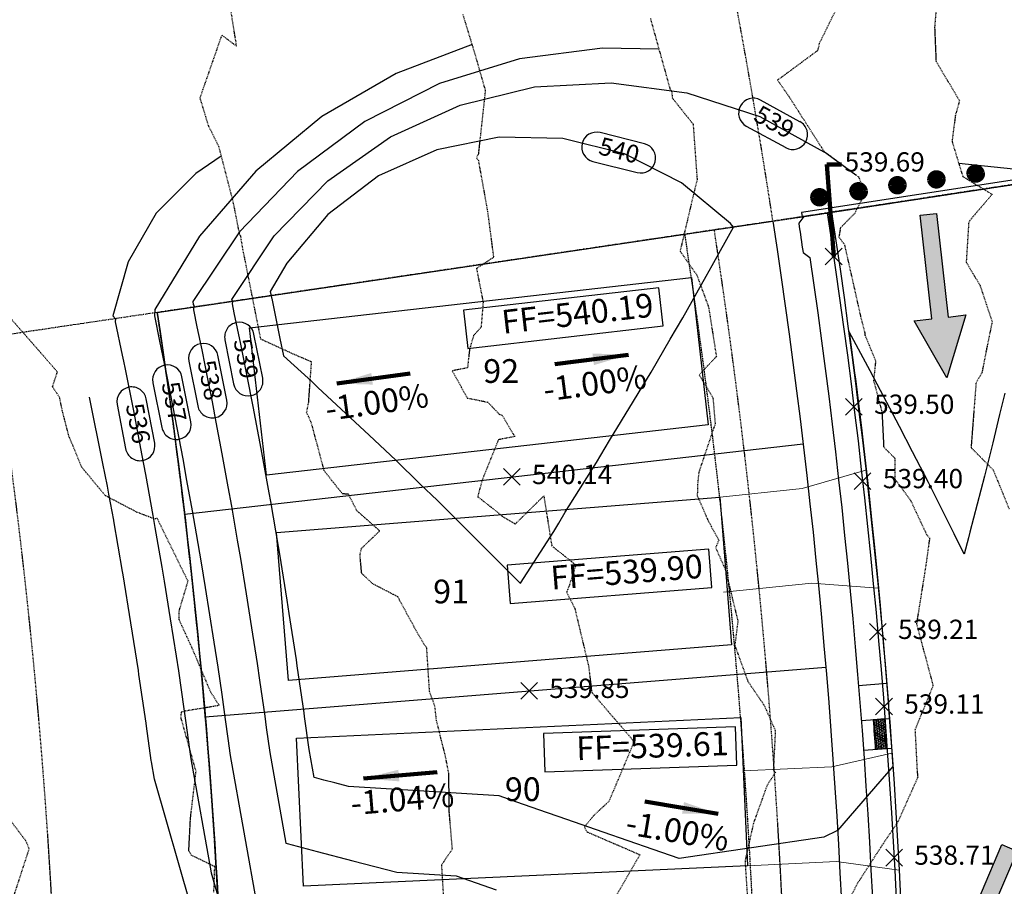
# Model space of a CAD drawing. Units: feet. Extents: x 2172075 to 2174117, y 13650456 to 13652856.
# Drawn here: x 2172505 to 2172671, y 13651649 to 13651795 of the extents above; entities that cross this region are included whole.
import ezdxf
from ezdxf.enums import TextEntityAlignment as Align

# ---------------------------------------------------------------- set-up
doc = ezdxf.new("R2010")
doc.units = ezdxf.units.FT
doc.header["$MEASUREMENT"] = 0
for name, pattern in [('HIDDEN2', [0.1875, 0.125, -0.0625]), ('MP1248200$0$HIDDEN', [0.375, 0.25, -0.125]), ('MP1248200$0$HIDDEN2', [0.1875, 0.125, -0.0625]), ('MP1248200$0$PHANTOM2', [1.25, 0.625, -0.125, 0.125, -0.125, 0.125, -0.125])]:
    doc.linetypes.add(name, pattern=pattern)
for name, color, linetype in [('C-ANNO-LEGEND', 51, 'Continuous'), ('CE-TOPO-MAJR', 37, 'HIDDEN2'), ('CE-TOPO-MINR', 39, 'HIDDEN2'), ('CP-ANNO-LOT-U3A', 51, 'Continuous'), ('CP-ANNO-MARK', 51, 'Continuous'), ('CP-TOPO-ANNO-CONT', 51, 'Continuous'), ('CP-TOPO-ANNO-SLOP', 51, 'Continuous'), ('CP-TOPO-ANNO-SPOT', 51, 'Continuous'), ('CP-TOPO-MAJR', 5, 'Continuous'), ('CP-TOPO-MINR', 4, 'Continuous'), ('MP1248200$0$CP-BLDG-STBK-U3A', 252, 'MP1248200$0$HIDDEN'), ('MP1248200$0$CP-PROP-BNDY-U3A', 4, 'MP1248200$0$PHANTOM2'), ('MP1248200$0$CP-PROP-LOT-U3A', 252, 'Continuous'), ('MP1248200$0$CP-ROAD-BARRICAD-U3A', 1, 'Continuous'), ('MP1248200$0$CP-ROAD-CURB BACK-U3A', 252, 'Continuous'), ('MP1248200$0$CP-ROAD-CURB FACE-U3A', 252, 'Continuous'), ('MP1248200$0$CP-ROAD-RWY-U3A', 252, 'Continuous'), ('MP1248200$0$CP-SWLK-CONC-U3A', 252, 'Continuous'), ('MP1248200$0$CP-UTIL-ESMT-TEMP-U3A', 252, 'MP1248200$0$HIDDEN2'), ('MP1248200$0$CP-UTIL-ESMT-U3A', 252, 'MP1248200$0$HIDDEN2')]:
    doc.layers.add(name, color=color, linetype=linetype)
doc.layers.add('MP1248200$0$CP-DRIVEWAY-U3A', color=1, linetype='Continuous', lineweight=0)
doc.layers.add('MP1248200$0$CP-PAD-35X105-U3A', color=101, linetype='Continuous', plot=False)
doc.styles.add('A_PD-DIMS', font='simplex.shx')
doc.styles.add('PD-BOLD', font='sanss___.ttf')
doc.styles.add('SIMPLEX', font='simplex.shx')
doc.dimstyles.new('pd_basic_PD-080', dxfattribs={"dimtxt": 0.08, "dimasz": 0.1, "dimexe": 0.08, "dimexo": 0.08, "dimgap": 0.05, "dimtad": 0, "dimtih": 1, "dimtoh": 1, "dimrnd": 0.01, "dimzin": 0, "dimdsep": 46, "dimtxsty": 'A_PD-DIMS', "dimcen": 0.08, "dimclrd": 256, "dimclre": 256, "dimclrt": 256, "dimaunit": 1, "dimadec": 4, "dimazin": 0, "dimtfac": 1, "dimtofl": 0, "dimtmove": 0, "dimatfit": 3, "dimfxl": 0, "dimtolj": 1, "dimtzin": 0, "dimarcsym": 0})

# ---------------------------------------------------------------- blocks, each defined once
blk = doc.blocks.new('MP1248200$0$A$C5456ff67')
at = {"layer": 'MP1248200$0$CP-DRIVEWAY-U3A'}
for points in [[(0, 0), (-7.24, 8.52), (-14.76, 21.49)], [(-17.31, -10.03), (-21.09, 0.49), (-28.61, 13.47)]]:
    blk.add_lwpolyline(points, dxfattribs=at)

msp = doc.modelspace()

# ---------------------------------------------------------------- hatches: boundary and pattern name
at = {"layer": 'C-ANNO-LEGEND'}
for points in [[(2172661.06, 13651734.78), (2172655.55, 13651744.4), (2172658.53, 13651744.74), (2172656.56, 13651762.2), (2172659.33, 13651762.52), (2172661.3, 13651745.05), (2172664.28, 13651745.39)], [(2172660.77, 13651629.98), (2172660.71, 13651641.07), (2172663.47, 13651639.89), (2172670.35, 13651656.07), (2172672.92, 13651654.97), (2172666.03, 13651638.8), (2172668.79, 13651637.63)]]:
    msp.add_hatch(color=1, dxfattribs=at).paths.add_polyline_path(points)
at = {"layer": 'MP1248200$0$CP-SWLK-CONC-U3A'}
h = msp.add_hatch(dxfattribs=at)
h.set_pattern_fill('HEX', color=256, angle=-534.1306)
h.set_pattern_definition([(185.8694346737, (-51766.59828, 8335.8042), (0.0221403470143, -0.215371318968), [0.125, -0.25]), (305.8694346737, (-51766.59828, 8335.8042), (0.1754468599658, 0.126859762447), [0.125, -0.25]), (245.8694346737, (-51766.72262, 8335.79141), (0.19758720698, -0.088511556521), [0.125, -0.25])])
edge = h.paths.add_edge_path()
edge.add_line((2172650.63, 13651677.28), (2172648.64, 13651677.14))
edge.add_arc((2169767.13, 13651461.91), 2889.54, 4.17252, 4.27167, ccw=False)
edge.add_line((2172649.01, 13651672.15), (2172651, 13651672.29))
edge.add_arc((2169781.79, 13651463), 2876.84, 4.17202, 4.2716)

# ---------------------------------------------------------------- linework, layer by layer
at = {"layer": 'C-ANNO-LEGEND', "color": 1}
for points in [[(2172656.56, 13651762.2), (2172659.33, 13651762.52), (2172661.3, 13651745.05), (2172664.28, 13651745.39), (2172661.06, 13651734.78), (2172655.55, 13651744.4), (2172658.53, 13651744.74)], [(2172670.35, 13651656.07), (2172672.92, 13651654.97), (2172666.03, 13651638.8), (2172668.79, 13651637.63), (2172660.77, 13651629.98), (2172660.71, 13651641.07), (2172663.47, 13651639.89)]]:
    msp.add_lwpolyline(points, close=True, dxfattribs=at)
at = {"layer": 'CE-TOPO-MAJR', "color": 37, "linetype": 'HIDDEN2', "lineweight": -3}
for points, elevation in [([(2172659.35, 13651798.08), (2172659.01, 13651793.9), (2172659.25, 13651788.16), (2172663.21, 13651781.52), (2172662.51, 13651779.06), (2172661.95, 13651774.67), (2172663.76, 13651768.74), (2172668.72, 13651765.74), (2172664.77, 13651761.1), (2172664.34, 13651754.32), (2172666.68, 13651750.34), (2172668.71, 13651744.24), (2172667.79, 13651739.71), (2172666.99, 13651735.65), (2172665.99, 13651733.91), (2172665.16, 13651723.04), (2172668.88, 13651719.27), (2172671.63, 13651712.58)], 540), ([(2172537.44, 13651648.07), (2172537.59, 13651652.37), (2172533.67, 13651654.26), (2172533.21, 13651655), (2172533.5, 13651660.56), (2172534.43, 13651668.42), (2172531.89, 13651677.5), (2172531.96, 13651678.23), (2172531.93, 13651678.46), (2172532.67, 13651678.65), (2172538.32, 13651679.59), (2172536.91, 13651681.8), (2172533.75, 13651689.29), (2172531.56, 13651694.07), (2172531.62, 13651695.59), (2172533.08, 13651700.49), (2172527.89, 13651711.08), (2172527.45, 13651710.98), (2172524.52, 13651712.1), (2172519.14, 13651714.92), (2172515.16, 13651719.7), (2172513, 13651724.96), (2172511.87, 13651729.27), (2172511.43, 13651731.47), (2172510.22, 13651733.3), (2172511.05, 13651735.78), (2172500.71, 13651747.65)], 535)]:
    msp.add_lwpolyline(points, dxfattribs=dict(at, elevation=elevation))
at = {"layer": 'CE-TOPO-MINR', "color": 39, "linetype": 'HIDDEN2', "lineweight": -3}
for points, elevation in [([(2172643.35, 13651644.4), (2172646.06, 13651649.61), (2172650.17, 13651655.97), (2172652.89, 13651660.02), (2172656.22, 13651667.48), (2172656.12, 13651668.42), (2172655.76, 13651675.49), (2172658.79, 13651682.92), (2172656.01, 13651693.29), (2172657.58, 13651703.15), (2172658.21, 13651707.73), (2172657.7, 13651708.33), (2172655.02, 13651714.06), (2172652.38, 13651717.64), (2172652.38, 13651721.15), (2172650.48, 13651723.07), (2172650.19, 13651729), (2172648.77, 13651734.27), (2172649.11, 13651737.61), (2172647.32, 13651741.95), (2172647.29, 13651742.35), (2172646.67, 13651744.72), (2172643.88, 13651757.14), (2172642.92, 13651758.49), (2172643.18, 13651760.14), (2172645.54, 13651762.52), (2172647.32, 13651765.92), (2172646.86, 13651767), (2172646.26, 13651768.62), (2172640.39, 13651772.95), (2172634.5, 13651782.16), (2172632.52, 13651785), (2172639.33, 13651790.02), (2172639.62, 13651791.25), (2172645.65, 13651803.53)], 539), ([(2172576.49, 13651642.62), (2172575.88, 13651652.69), (2172577.67, 13651655.35), (2172577.15, 13651661.57), (2172577.07, 13651668.07), (2172576.47, 13651671.16), (2172575, 13651676.94), (2172574.72, 13651679.44), (2172573.82, 13651681.88), (2172573.35, 13651689.19), (2172571.95, 13651691.46), (2172568.47, 13651697.86), (2172564.25, 13651700.05), (2172562.37, 13651701.82), (2172562.09, 13651704.94), (2172562.35, 13651706.05), (2172565.42, 13651708.98), (2172561.58, 13651712.36), (2172560.13, 13651715.19), (2172559.14, 13651715.21), (2172556.06, 13651719.11), (2172553.91, 13651727.14), (2172553.41, 13651728.3), (2172553.09, 13651728.89), (2172553.43, 13651730.71), (2172553.92, 13651737.47), (2172550.58, 13651738.91), (2172545.36, 13651741.31), (2172542.35, 13651756.45), (2172542.06, 13651758.11), (2172541.98, 13651758.7), (2172541.82, 13651758.84), (2172540.74, 13651764.32), (2172538.27, 13651773.82), (2172536.55, 13651777.28), (2172535.12, 13651782), (2172538.8, 13651792.58), (2172541.28, 13651790.71), (2172540.3, 13651796.86)], 536), ([(2172579.42, 13651796.08), (2172581.52, 13651789.2), (2172583.22, 13651783.23), (2172582.04, 13651772.46), (2172581.72, 13651771.88), (2172582.05, 13651771.45), (2172583.59, 13651762.89), (2172584.61, 13651755.1), (2172581.74, 13651753.23), (2172582.85, 13651747.54), (2172582.51, 13651743.33), (2172581.25, 13651741.94), (2172580.57, 13651739.66), (2172580.22, 13651736.48), (2172577.66, 13651735.97), (2172580.18, 13651731.39), (2172583.63, 13651730.7), (2172585.58, 13651728.66), (2172586.04, 13651728.49), (2172588.19, 13651724.9), (2172585.43, 13651724.35), (2172582.68, 13651717.52), (2172581.93, 13651714.75), (2172584.52, 13651712.74), (2172586.22, 13651711.35), (2172588.27, 13651710.14), (2172593.09, 13651714.88), (2172594.43, 13651706.46), (2172598.47, 13651703.24), (2172597.42, 13651699.86), (2172596.93, 13651698.63), (2172598.31, 13651695.93), (2172600.65, 13651686.13), (2172601.17, 13651681.77), (2172608.33, 13651673.45), (2172606.97, 13651670.24), (2172604.08, 13651663.38), (2172601.57, 13651661.04), (2172599.94, 13651659.05), (2172600.33, 13651658.25), (2172609.31, 13651654.37), (2172602.41, 13651642.54)], 537), ([(2172611.07, 13651795.38), (2172614.37, 13651783.52), (2172614.64, 13651783.15), (2172614.78, 13651781.95), (2172618.28, 13651777.58), (2172618.95, 13651768.17), (2172618.26, 13651765.41), (2172616.08, 13651756.16), (2172618.89, 13651752.14), (2172620.88, 13651746.75), (2172622.2, 13651738.38), (2172619.31, 13651735.3), (2172621.63, 13651731.38), (2172621.99, 13651727.03), (2172619.24, 13651718.88), (2172619.02, 13651716.86), (2172618.98, 13651714.91), (2172620.81, 13651710.69), (2172622.6, 13651707.4), (2172622.07, 13651706.16), (2172623.72, 13651702.42), (2172625.82, 13651693.8), (2172625.31, 13651689.66), (2172627.51, 13651683.61), (2172630.27, 13651679.56), (2172632.14, 13651675.31), (2172631.81, 13651668.61), (2172632.17, 13651668.21), (2172631.5, 13651667.23), (2172630.76, 13651666.1), (2172628.44, 13651659.65), (2172627.03, 13651653.28), (2172627.54, 13651645.47)], 538), ([(2172502.32, 13651643.15), (2172506.29, 13651655.35), (2172505.74, 13651656.7), (2172497.32, 13651667.81)], 534)]:
    msp.add_lwpolyline(points, dxfattribs=dict(at, elevation=elevation))
at = {"layer": 'CP-ANNO-MARK', "color": 51, "linetype": 'Continuous', "lineweight": -3}
for p, q in [((2172640.57, 13651753.82, 539.69), (2172643.4, 13651756.65, 539.69)), ((2172640.57, 13651756.65, 539.69), (2172643.4, 13651753.82, 539.69)), ((2172643.98, 13651728.5, 539.5), (2172646.81, 13651731.33, 539.5)), ((2172643.98, 13651731.33, 539.5), (2172646.81, 13651728.5, 539.5)), ((2172586.28, 13651716.67, 540.14), (2172589.11, 13651719.5, 540.14)), ((2172586.28, 13651719.5, 540.14), (2172589.11, 13651716.67, 540.14)), ((2172645.45, 13651715.96, 539.4), (2172648.28, 13651718.79, 539.4)), ((2172645.45, 13651718.79, 539.4), (2172648.28, 13651715.96, 539.4)), ((2172648.01, 13651690.54, 539.21), (2172650.84, 13651693.37, 539.21)), ((2172648.01, 13651693.37, 539.21), (2172650.84, 13651690.54, 539.21)), ((2172589.19, 13651680.6, 539.85), (2172592.02, 13651683.42, 539.85)), ((2172589.19, 13651683.42, 539.85), (2172592.02, 13651680.6, 539.85)), ((2172649.06, 13651677.96, 539.11), (2172651.89, 13651680.78, 539.11)), ((2172649.06, 13651680.78, 539.11), (2172651.89, 13651677.96, 539.11)), ((2172650.76, 13651652.47, 538.71), (2172653.58, 13651655.29, 538.71)), ((2172650.76, 13651655.29, 538.71), (2172653.58, 13651652.47, 538.71))]:
    msp.add_line(p, q, dxfattribs=at)
at = {"layer": 'CP-TOPO-ANNO-CONT', "color": 51, "linetype": 'Continuous', "lineweight": -3}
for p, q in [((2172636.29, 13651777.99, 539), (2172629.65, 13651781.63, 539)), ((2172610.07, 13651774.27, 540), (2172602.59, 13651776.15, 540)), ((2172627.25, 13651777.25, 539), (2172633.89, 13651773.61, 539)), ((2172601.37, 13651771.3, 540), (2172608.85, 13651769.42, 540)), ((2172539.3, 13651741.18, 539), (2172540.77, 13651733.76, 539)), ((2172545.68, 13651734.73, 539), (2172544.2, 13651742.16, 539)), ((2172533.21, 13651737.61, 538), (2172534.73, 13651730.05, 538)), ((2172539.63, 13651731.03, 538), (2172538.12, 13651738.59, 538)), ((2172533.57, 13651727.39, 537), (2172532.06, 13651734.96, 537)), ((2172527.16, 13651733.97, 537), (2172528.67, 13651726.41, 537)), ((2172527.46, 13651723.79, 536), (2172526.03, 13651731.23, 536)), ((2172521.12, 13651730.29, 536), (2172522.54, 13651722.85, 536))]:
    msp.add_line(p, q, dxfattribs=at)
for centre, start, end in [((2172628.45, 13651779.44, 539), 151.2394, 241.2394), ((2172628.45, 13651779.44, 539), 61.2394, 151.2394), ((2172635.09, 13651775.8, 539), 331.2394, 61.2394), ((2172601.98, 13651773.72, 540), 75.9201, 165.9201), ((2172601.98, 13651773.72, 540), 165.9201, 255.9201), ((2172609.46, 13651771.85, 540), 345.9201, 75.9201), ((2172635.09, 13651775.8, 539), 241.2394, 331.2394), ((2172609.46, 13651771.85, 540), 255.9201, 345.9201), ((2172541.75, 13651741.67, 539), 101.2152, 191.2152), ((2172541.75, 13651741.67, 539), 11.2152, 101.2152), ((2172535.67, 13651738.1, 538), 101.3125, 191.3125), ((2172535.67, 13651738.1, 538), 11.3125, 101.3125), ((2172529.61, 13651734.47, 537), 101.3125, 191.3125), ((2172529.61, 13651734.47, 537), 11.3125, 101.3125), ((2172543.22, 13651734.24, 539), 281.2152, 11.2152), ((2172523.58, 13651730.76, 536), 100.8174, 190.8174), ((2172523.58, 13651730.76, 536), 10.8174, 100.8174), ((2172543.22, 13651734.24, 539), 191.2152, 281.2152), ((2172537.18, 13651730.54, 538), 281.3125, 11.3125), ((2172537.18, 13651730.54, 538), 191.3125, 281.3125), ((2172531.12, 13651726.9, 537), 191.3125, 281.3125), ((2172531.12, 13651726.9, 537), 281.3125, 11.3125), ((2172525, 13651723.32, 536), 190.8174, 280.8174), ((2172525, 13651723.32, 536), 280.8174, 10.8174)]:
    msp.add_arc(centre, 2.5, start, end, dxfattribs=at)
at = {"layer": 'CP-TOPO-ANNO-SPOT', "color": 51, "linetype": 'Continuous', "lineweight": -3}
for p, q in [((2172612.47, 13651749.99, 539.69), (2172579.52, 13651746.18, 539.69)), ((2172613.22, 13651743.54, 539.69), (2172612.47, 13651749.99, 539.69)), ((2172579.52, 13651746.18, 539.69), (2172580.27, 13651739.73, 539.69)), ((2172580.27, 13651739.73, 539.69), (2172613.22, 13651743.54, 539.69)), ((2172620.91, 13651705.89, 539.4), (2172586.9, 13651703.21, 539.4)), ((2172621.42, 13651699.41, 539.4), (2172620.91, 13651705.89, 539.4)), ((2172586.9, 13651703.21, 539.4), (2172587.41, 13651696.73, 539.4)), ((2172587.41, 13651696.73, 539.4), (2172621.42, 13651699.41, 539.4)), ((2172625.41, 13651675.95, 539.11), (2172593.03, 13651674.84, 539.11)), ((2172593.03, 13651674.84, 539.11), (2172593.25, 13651668.34, 539.11)), ((2172625.64, 13651669.46, 539.11), (2172625.41, 13651675.95, 539.11)), ((2172593.25, 13651668.34, 539.11), (2172625.64, 13651669.46, 539.11))]:
    msp.add_line(p, q, dxfattribs=at)
at = {"layer": 'CP-TOPO-MAJR', "color": 3, "linetype": 'Continuous', "lineweight": -3, "elevation": 540, "flags": 128}
msp.add_lwpolyline([(2172556.66, 13651762.36), (2172549.73, 13651754.15), (2172546.91, 13651749.35), (2172547.16, 13651748.34), (2172547.17, 13651748.31), (2172547.17, 13651748.29), (2172547.2, 13651748.17), (2172548.58, 13651741.44), (2172549.17, 13651738.51), (2172553.95, 13651734.16), (2172554.98, 13651733.19), (2172556.56, 13651731.69), (2172563.61, 13651725.14), (2172568.13, 13651720.89), (2172572.17, 13651716.94), (2172575.16, 13651714.08), (2172580.67, 13651708.61), (2172589.1, 13651700.14), (2172589.1, 13651700.14), (2172589.11, 13651700.13), (2172589.13, 13651700.11), (2172589.14, 13651700.14), (2172594.76, 13651708.88), (2172595.6, 13651710.26), (2172596.72, 13651712.12), (2172601.97, 13651720.5), (2172604.17, 13651724.24), (2172608.23, 13651730.86), (2172611.2, 13651735.75), (2172614.4, 13651741.34), (2172616.53, 13651744.91), (2172620.46, 13651751.93), (2172621.51, 13651753.72), (2172625.08, 13651760.19), (2172624.57, 13651760.82), (2172616.3, 13651767.68), (2172606.72, 13651772.54), (2172596.29, 13651775.15), (2172585.55, 13651775.39), (2172575.03, 13651773.25), (2172565.23, 13651768.83), (2172556.66, 13651762.36)], close=True, dxfattribs=at)
at = {"layer": 'CP-TOPO-MAJR', "color": 3, "linetype": 'Continuous', "lineweight": -3, "flags": 128}
for points, elevation in [([(2172682.59, 13651768.94), (2172663.09, 13651770.95)], 540), ([(2172539.69, 13651624.4), (2172527.44, 13651667.11), (2172526.92, 13651670.04), (2172526.88, 13651670.28), (2172526.08, 13651676.07), (2172526.01, 13651676.55), (2172524.81, 13651684.77), (2172524.71, 13651685.44), (2172523.46, 13651693.45), (2172522.13, 13651701.55), (2172522.04, 13651702.12), (2172520.56, 13651710.65), (2172520.54, 13651710.78), (2172519.74, 13651715.18), (2172519.48, 13651716.51), (2172518.73, 13651720.32), (2172516.45, 13651731.54)], 535)]:
    msp.add_lwpolyline(points, dxfattribs=dict(at, elevation=elevation))
at = {"layer": 'CP-TOPO-MINR', "color": 2, "linetype": 'Continuous', "lineweight": -3, "flags": 128}
for points, elevation in [([(2172580.98, 13651790.98), (2172568.2, 13651786.11), (2172555.67, 13651778.84), (2172544.51, 13651769.62), (2172535.02, 13651758.67), (2172527.47, 13651746.32), (2172527.4, 13651745.26), (2172528.29, 13651741), (2172528.79, 13651738.55), (2172529.44, 13651735.29), (2172530.53, 13651729.84), (2172531.53, 13651724.64), (2172532.19, 13651721.11), (2172532.85, 13651717.47), (2172533.78, 13651712.36), (2172534.44, 13651708.51), (2172535.29, 13651703.59), (2172535.97, 13651699.42), (2172536.73, 13651694.8), (2172537.44, 13651690.24), (2172538.08, 13651686), (2172538.76, 13651681.37), (2172539.37, 13651677.19), (2172539.81, 13651673.97), (2172540.21, 13651671.08), (2172544.82, 13651645.24)], 537), ([(2172612.5, 13651790.24), (2172603, 13651790.37), (2172588.99, 13651788.56), (2172575.48, 13651784.4), (2172562.88, 13651778.03), (2172551.53, 13651769.61), (2172541.77, 13651759.4), (2172533.87, 13651747.69), (2172533.97, 13651747.17), (2172534.04, 13651746.98), (2172533.99, 13651746.27), (2172534.59, 13651743.39), (2172535.39, 13651739.52), (2172536.42, 13651734.35), (2172537.14, 13651730.75), (2172537.79, 13651727.31), (2172538.81, 13651721.96), (2172539.8, 13651716.43), (2172540.4, 13651713.15), (2172541.38, 13651707.44), (2172541.92, 13651704.32), (2172542.89, 13651698.35), (2172543.36, 13651695.48), (2172543.8, 13651692.64), (2172544.72, 13651686.62), (2172545.14, 13651683.79), (2172546.01, 13651677.75), (2172546.28, 13651675.82), (2172546.86, 13651671.6), (2172549.58, 13651656.31), (2172549.81, 13651656.25), (2172554.85, 13651654.94), (2172560.9, 13651653.35), (2172568.31, 13651651.42), (2172578.29, 13651650.8), (2172585.04, 13651648.45)], 538), ([(2172670.83, 13651732.18), (2172669.97, 13651728.62), (2172668.81, 13651723.83), (2172667.4, 13651718.2), (2172664.98, 13651708.78), (2172664.74, 13651707.83), (2172664, 13651705.05), (2172662.99, 13651707.12), (2172662.73, 13651707.63), (2172662.3, 13651708.48), (2172657.96, 13651717.15), (2172655.31, 13651722.33), (2172653.1, 13651726.6), (2172649.34, 13651733.73), (2172648.16, 13651735.98), (2172644.61, 13651742.57), (2172645.52, 13651735.64), (2172645.65, 13651734.61), (2172646.72, 13651725.84), (2172647.01, 13651723.35), (2172647.84, 13651716.03), (2172648.43, 13651710.39), (2172648.87, 13651706.22), (2172649.3, 13651701.7), (2172649.81, 13651696.39), (2172650.41, 13651689.5), (2172650.67, 13651686.56), (2172651.11, 13651681.03), (2172651.21, 13651679.76), (2172651.25, 13651679.26), (2172651.44, 13651676.72), (2172651.49, 13651676.01), (2172651.86, 13651670.82), (2172651.97, 13651669.26), (2172651.61, 13651668.85), (2172651.27, 13651668.44), (2172649.8, 13651666.72), (2172642.63, 13651658.47), (2172640.31, 13651657.33), (2172615.94, 13651653.71), (2172611.56, 13651655.24), (2172603.13, 13651658.18), (2172596.97, 13651660.33), (2172592.27, 13651661.97), (2172588.56, 13651663.26), (2172585.57, 13651664.3), (2172560.15, 13651665.87), (2172557.85, 13651666.47), (2172555.98, 13651666.96), (2172554.42, 13651667.37), (2172554.35, 13651667.39), (2172553.5, 13651672.12), (2172552.74, 13651677.66), (2172552.65, 13651678.3), (2172551.51, 13651686.2), (2172551.36, 13651687.24), (2172550.16, 13651695.03), (2172549.99, 13651696.15), (2172549.8, 13651697.29), (2172548.54, 13651705.06), (2172548.32, 13651706.36), (2172547.02, 13651713.94), (2172546.75, 13651715.4), (2172545.42, 13651722.8), (2172544.06, 13651729.97), (2172543.74, 13651731.65), (2172543.39, 13651733.41), (2172541.99, 13651740.48), (2172540.89, 13651745.78), (2172540.58, 13651747.28), (2172540.61, 13651747.65), (2172540.46, 13651748.01), (2172547.62, 13651758.76), (2172556.64, 13651768.01), (2172567.22, 13651775.43), (2172578.98, 13651780.77), (2172591.53, 13651783.85), (2172604.43, 13651784.56), (2172617.24, 13651782.88), (2172629.51, 13651778.86), (2172640.84, 13651772.64), (2172645.72, 13651769.02)], 539), ([(2172538.69, 13651772.18), (2172534.37, 13651769.26), (2172527.72, 13651762.54), (2172522.96, 13651754.36), (2172520.41, 13651745.25), (2172520.85, 13651744.75), (2172520.81, 13651744.26), (2172521.99, 13651738.61), (2172522.2, 13651737.59), (2172522.47, 13651736.23), (2172523.93, 13651728.94), (2172525.26, 13651721.97), (2172525.58, 13651720.26), (2172525.9, 13651718.5), (2172527.16, 13651711.57), (2172527.5, 13651709.58), (2172528.66, 13651702.86), (2172529.05, 13651700.49), (2172530.09, 13651694.13), (2172531.07, 13651687.84), (2172531.45, 13651685.39), (2172532.39, 13651678.96), (2172532.72, 13651676.63), (2172533.35, 13651672.12), (2172533.56, 13651670.56), (2172537, 13651651.33), (2172541.77, 13651634.68)], 536)]:
    msp.add_lwpolyline(points, dxfattribs=dict(at, elevation=elevation))
at = {"layer": 'MP1248200$0$CP-BLDG-STBK-U3A'}
msp.add_lwpolyline([(2172616.91, 13651758.94, -0.025235), (2172628.22, 13651647.54, -0.025235)], format="xyb", dxfattribs=at)
at = {"layer": 'MP1248200$0$CP-DRIVEWAY-U3A'}
for points in [[(2172651.81, 13651671.51), (2172641.7, 13651669.19), (2172626.71, 13651668.5)], [(2172653.04, 13651651.78), (2172642.44, 13651653.21), (2172627.45, 13651652.51)]]:
    msp.add_lwpolyline(points, dxfattribs=at)
at = {"layer": 'MP1248200$0$CP-PAD-35X105-U3A'}
for points in [[(2172617.99, 13651751.73), (2172620.82, 13651726.89), (2172546.31, 13651718.4), (2172543.47, 13651743.24)], [(2172622.77, 13651714.68), (2172624.76, 13651689.76), (2172550, 13651683.78), (2172548.01, 13651708.7)], [(2172626.3, 13651677.49), (2172627.45, 13651652.51), (2172552.53, 13651649.05), (2172551.38, 13651674.02)]]:
    msp.add_lwpolyline(points, close=True, dxfattribs=at)
at = {"layer": 'MP1248200$0$CP-PROP-BNDY-U3A'}
msp.add_lwpolyline([(2172681.17, 13651768.76), (2172631.74, 13651761.21), (2172489.97, 13651740.19), (2172494.57, 13651476.51), (2172429.03, 13651221.8), (2172218.11, 13650882.29), (2172350.84, 13650824.95), (2172394.48, 13650800.39, 0.009267), (2172391.07, 13650794.88), (2172651.79, 13650584.43), (2172682.74, 13650576.72)], format="xyb", dxfattribs=at)
at = {"layer": 'MP1248200$0$CP-PROP-LOT-U3A'}
for points in [[(2172527.88, 13651745.81), (2172631.74, 13651761.21)], [(2172532.51, 13651711.79), (2172636.83, 13651723.69)], [(2172535.99, 13651677.64), (2172640.65, 13651686.01)]]:
    msp.add_lwpolyline(points, dxfattribs=at)
msp.add_lwpolyline([(2172527.88, 13651745.81, -0.02525), (2172538.32, 13651643.39)], format="xyb", dxfattribs=at)
at = {"layer": 'MP1248200$0$CP-ROAD-BARRICAD-U3A', "lineweight": -3, "const_width": 1.57}
for points in [[(2172665.12, 13651769.17, -0.979689), (2172666.68, 13651769.31)], [(2172658.54, 13651768.18, -0.979689), (2172660.1, 13651768.33)], [(2172658.54, 13651768.18, 0.979689), (2172660.1, 13651768.33)], [(2172665.18, 13651769.17, 0.979689), (2172666.75, 13651769.32)], [(2172645.38, 13651766.18, -0.979689), (2172646.95, 13651766.33)], [(2172651.95, 13651767.2, -0.979689), (2172653.52, 13651767.35)], [(2172651.95, 13651767.2, 0.979689), (2172653.52, 13651767.35)], [(2172638.8, 13651765.17, -0.979689), (2172640.37, 13651765.31)], [(2172638.8, 13651765.17, 0.979689), (2172640.37, 13651765.31)], [(2172645.44, 13651766.19, 0.979689), (2172647.01, 13651766.33)]]:
    msp.add_lwpolyline(points, format="xyb", dxfattribs=at)
at = {"layer": 'MP1248200$0$CP-ROAD-BARRICAD-U3A', "lineweight": -3}
msp.add_lwpolyline([(2172676.12, 13651768.75), (2172636.57, 13651762.7), (2172636.68, 13651761.96), (2172676.23, 13651768)], close=True, dxfattribs=at)
at = {"layer": 'MP1248200$0$CP-ROAD-CURB BACK-U3A'}
msp.add_lwpolyline([(2172640.89, 13651762.6, -0.068442), (2172645.51, 13651453.57, -0.262682), (2172631.36, 13651434.38, 1.226102), (2172688.31, 13651355.28, -0.255267), (2172710.33, 13651362.74), (2172997.18, 13651312.54, -0.221399), (2173055.51, 13651271.85), (2173066.86, 13651252.3), (2173080.2, 13651225.35), (2173083.87, 13651219.01, -0.392907), (2173076.58, 13651186.82, 0.07642), (2172878.85, 13651001.93, -0.371767), (2172847.75, 13650995.87), (2172634.86, 13651117.59, -0.240053), (2172622.79, 13651136, 1.255488), (2172531.19, 13651104.15, -0.262682), (2172532.3, 13651080.34, -0.047042), (2172418.94, 13650900.06), (2172368.64, 13650834.62), (2172359.68, 13650819.96, 0.014353)], format="xyb", dxfattribs=at)
at = {"layer": 'MP1248200$0$CP-ROAD-CURB FACE-U3A'}
msp.add_lwpolyline([(2172641.63, 13651762.72, -0.068442), (2172646.25, 13651453.48, -0.262682), (2172631.67, 13651433.7, 1.226102), (2172687.76, 13651355.79, -0.255267), (2172710.46, 13651363.48), (2172997.31, 13651313.28, -0.221399), (2173056.16, 13651272.22), (2173067.53, 13651252.65), (2173080.86, 13651225.7), (2173084.52, 13651219.39, -0.392907), (2173077, 13651186.2, 0.07642), (2172879.44, 13651001.47, -0.371767), (2172847.38, 13650995.22), (2172634.49, 13651116.93, -0.240053), (2172622.04, 13651135.92, 1.255488), (2172531.83, 13651104.55, -0.262682), (2172532.97, 13651080, -0.047042), (2172419.54, 13650899.6), (2172369.24, 13650834.16), (2172360.33, 13650819.6)], format="xyb", dxfattribs=at)
at = {"layer": 'MP1248200$0$CP-ROAD-RWY-U3A'}
msp.add_lwpolyline([(2172631.74, 13651761.21, -0.068442), (2172636.33, 13651454.69, -0.262682), (2172627.57, 13651442.82, 1.226102), (2172695.11, 13651349.02, -0.255267), (2172708.73, 13651353.63), (2172995.58, 13651303.43, -0.221399), (2173047.52, 13651267.2), (2173058.71, 13651247.92), (2173069.56, 13651219.27), (2173073.39, 13651212.67, -0.39196), (2173068.92, 13651192.78, 0.075593), (2172871.58, 13651007.65, -0.371767), (2172852.34, 13651003.9), (2172639.45, 13651125.62, -0.240053), (2172631.98, 13651137.01, 1.255488), (2172523.35, 13651099.23, -0.262682), (2172524.04, 13651084.51, -0.047042), (2172411.61, 13650905.69), (2172363.15, 13650842.65, 0.023967), (2172350.84, 13650824.95)], format="xyb", dxfattribs=at)
at = {"layer": 'MP1248200$0$CP-SWLK-CONC-U3A'}
msp.add_lwpolyline([(2172636.93, 13651762), (2172636.09, 13651760.87, 0.001068), (2172636.83, 13651755.92), (2172637.97, 13651755.08, -0.066888), (2172641.54, 13651454.05, -0.262682), (2172629.72, 13651438.03, 0.691036), (2172635.77, 13651337.66), (2172636.42, 13651336.42, 0.022783), (2172641.26, 13651335.25), (2172642.42, 13651336.05, 0.255398), (2172691.25, 13651352.57, -0.255267)], format="xyb", dxfattribs=at)
for points in [[(2172646.18, 13651682.93), (2172650.96, 13651683.32)], [(2172646.64, 13651677), (2172651.38, 13651677.33)], [(2172647.01, 13651672.01), (2172651.75, 13651672.35)]]:
    msp.add_lwpolyline(points, dxfattribs=at)
msp.add_lwpolyline([(2172650.63, 13651677.28), (2172648.64, 13651677.14, -0.000433), (2172649.01, 13651672.15), (2172651, 13651672.29, 0.000435), (2172650.63, 13651677.28)], format="xyb", close=True, dxfattribs=at)
at = {"layer": 'MP1248200$0$CP-UTIL-ESMT-TEMP-U3A'}
msp.add_lwpolyline([(2172623.31, 13651809.38, -0.01087), (2172631.74, 13651761.21), (2172681.17, 13651768.76, 0.01087), (2172672.36, 13651819.08), (2172623.31, 13651809.38)], format="xyb", dxfattribs=at)
at = {"layer": 'MP1248200$0$CP-UTIL-ESMT-U3A'}
for points in [[(2172621.86, 13651759.7, -0.068442), (2172626.4, 13651455.9, -0.262682), (2172623.48, 13651451.95, 1.226102), (2172702.47, 13651342.24, -0.255267), (2172707.01, 13651343.78), (2172993.86, 13651293.57, -0.221399), (2173038.87, 13651262.18), (2173049.89, 13651243.19), (2173060.5, 13651214.96), (2173064.74, 13651207.65, -0.391958), (2173063.25, 13651201.02, 0.075593), (2172863.72, 13651013.83, -0.371767), (2172857.3, 13651012.58), (2172644.41, 13651134.3, -0.240053), (2172641.92, 13651138.09, 1.255488), (2172514.88, 13651093.92, -0.262682), (2172515.11, 13651089.01, -0.047042), (2172403.68, 13650911.79), (2172349.93, 13650841.86, 0.016379), (2172341.46, 13650829, 0.014792)], [(2172527.88, 13651745.81, -0.058971), (2172536.09, 13651506.18), (2172517.78, 13651473.85), (2172506.37, 13651441.41), (2172460.84, 13651229.92), (2172424.69, 13651149.94), (2172420.86, 13651113.55, -0.035111), (2172341.9, 13650987.3), (2172254.88, 13650874.09), (2172252.08, 13650867.61)], [(2172500.18, 13651741.7, -0.057463), (2172508.68, 13651514.6), (2172494.35, 13651489.29)]]:
    msp.add_lwpolyline(points, format="xyb", dxfattribs=at)

# ---------------------------------------------------------------- block references
at = {"layer": 'MP1248200$0$CP-DRIVEWAY-U3A', "rotation": 65.77329645310603}
msp.add_blockref('MP1248200$0$A$C5456ff67', (2172647.42, 13651719.22), dxfattribs=at)

# ---------------------------------------------------------------- texts
at = {"layer": 'CP-ANNO-LOT-U3A', "style": 'PD-BOLD'}
for s, p in [('92', (2172585.9, 13651735.94)), ('91', (2172577.45, 13651698.77, 537)), ('90', (2172589.55, 13651665.42))]:
    msp.add_text(s, height=4, dxfattribs=at).set_placement(p, align=Align.MIDDLE_CENTER)
at = {"layer": 'CP-TOPO-ANNO-CONT', "color": 51, "linetype": 'Continuous', "lineweight": -3, "char_height": 3, "attachment_point": 5, "style": 'SIMPLEX'}
for s, insert, width, rotation in [('539', (2172631.77, 13651777.62, 539), 7.6471, 331.2394), ('540', (2172605.72, 13651772.79, 540), 7.7914, 345.9201), ('539', (2172542.49, 13651737.96, 539), 7.6471, 281.2152), ('538', (2172536.42, 13651734.32, 538), 7.7914, 281.3125), ('537', (2172530.36, 13651730.68, 537), 7.7914, 281.3125), ('536', (2172524.29, 13651727.04, 536), 7.6471, 280.8174)]:
    msp.add_mtext(s, dxfattribs=dict(at, insert=insert, width=width, rotation=rotation))
at = {"layer": 'CP-TOPO-ANNO-SLOP', "color": 51, "linetype": 'Continuous', "lineweight": -3, "char_height": 4, "width": 21.1619, "attachment_point": 2, "style": 'SIMPLEX'}
for s, insert, rotation in [('-1.00%', (2172601.43, 13651735.89), 7.4475), ('-1.00%', (2172564.65, 13651732.68), 7.8802), ('-1.04%', (2172569.05, 13651665.75), 4.7908), ('-1.00%', (2172615.99, 13651660.35), 350.4156)]:
    msp.add_mtext(s, dxfattribs=dict(at, insert=insert, rotation=rotation))
at = {"layer": 'CP-TOPO-ANNO-SPOT', "color": 51, "linetype": 'Continuous', "lineweight": -3, "char_height": 3.25, "attachment_point": 4, "style": 'SIMPLEX'}
for s, insert, width in [('539.69 ', (2172643.83, 13651770.78, 539.69), 16.0999), ('539.50 ', (2172648.81, 13651729.92, 539.5), 16.2562), ('540.14 ', (2172591.11, 13651718.08, 540.14), 15.7873), ('539.40 ', (2172650.28, 13651717.38, 539.4), 16.2562), ('539.21 ', (2172652.84, 13651691.96, 539.21), 14.8494), ('539.85 ', (2172594.02, 13651682.01, 539.85), 16.2562), ('539.11 ', (2172653.89, 13651679.37, 539.11), 14.2242), ('538.71 ', (2172655.58, 13651653.88, 538.71), 14.8494)]:
    msp.add_mtext(s, dxfattribs=dict(at, insert=insert, width=width))
at = {"layer": 'CP-TOPO-ANNO-SPOT', "color": 51, "linetype": 'Continuous', "lineweight": -3, "char_height": 4, "attachment_point": 6, "style": 'SIMPLEX'}
for s, insert, width, rotation in [('FF=540.19 ', (2172611.6, 13651746.62, 539.69), 30.9733, 6.5937), ('FF=539.90 ', (2172619.92, 13651702.56, 539.4), 31.9352, 4.5071), ('FF=539.61 ', (2172624.28, 13651672.66, 539.11), 30.2038, 1.9683)]:
    msp.add_mtext(s, dxfattribs=dict(at, insert=insert, width=width, rotation=rotation))

# ---------------------------------------------------------------- leaders
at = {"layer": 'CP-TOPO-ANNO-SLOP', "color": 51, "linetype": 'Continuous', "lineweight": -3}
for points in [[(2172607.37, 13651738.69), (2172594.98, 13651737.07)], [(2172558.18, 13651733.81), (2172570.57, 13651735.52)], [(2172562.66, 13651667.22), (2172575.11, 13651668.27)], [(2172622.49, 13651661.28), (2172610.16, 13651663.36)]]:
    msp.add_leader(points, dimstyle='pd_basic_PD-080', override={"dimscale": 1, "dimasz": 6, "dimclrd": 256, "dimlwd": 65535}, dxfattribs=at)
at = {"layer": 'CP-TOPO-ANNO-SPOT', "color": 51, "linetype": 'Continuous', "lineweight": -3}
msp.add_leader([(2172641.99, 13651755.24, 539.69), (2172640.83, 13651770.78, 539.69), (2172643.33, 13651770.78, 539.69)], dimstyle='pd_basic_PD-080', override={"dimscale": 1, "dimasz": 2.5, "dimclrd": 256, "dimldrblk": 'None', "dimlwd": 65535}, dxfattribs=at)

doc.saveas('drawing.dxf')
